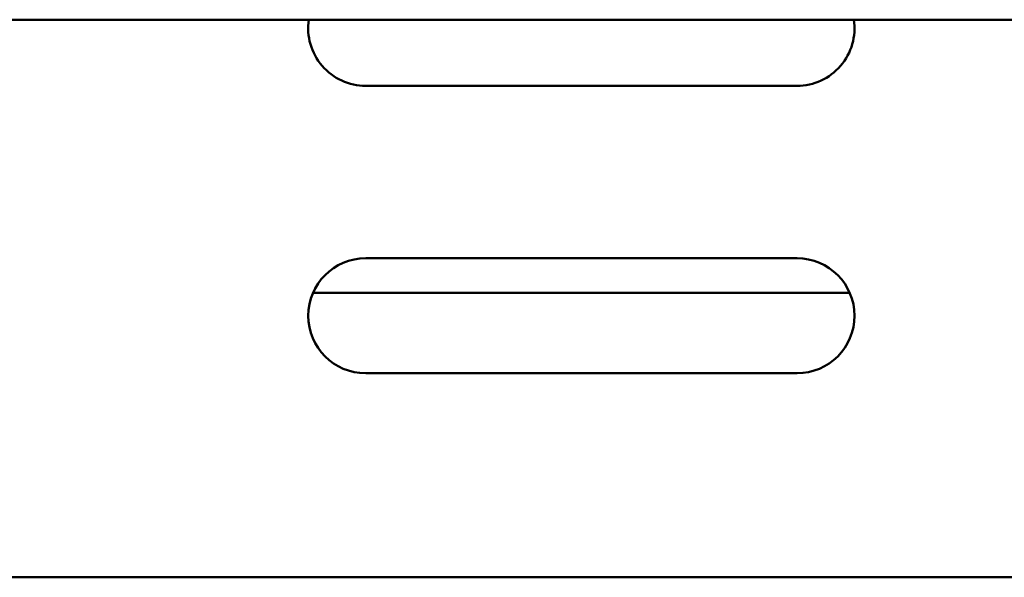
# Model space of a CAD drawing. Units: millimetres. Extents: x 65 to 5840, y 100 to 4100.
# Drawn here: x 1565 to 1633, y 1251 to 1290 of the extents above; entities that cross this region are included whole.
import ezdxf

# ---------------------------------------------------------------- set-up
doc = ezdxf.new("R2010")
doc.units = ezdxf.units.MM
doc.header["$LTSCALE"] = 20
doc.layers.add('Visible (ISO)', color=7, linetype='Continuous', lineweight=50)

msp = doc.modelspace()

# ---------------------------------------------------------------- linework, layer by layer
at = {"layer": 'Visible (ISO)'}
for p, q in [((2383.086, 1290.21), (704.086, 1290.21)), ((1618.786, 1285.61), (1588.786, 1285.61)), ((1588.786, 1273.61), (1618.786, 1273.61)), ((1622.452, 1271.21), (1585.12, 1271.21)), ((1618.786, 1265.61), (1588.786, 1265.61)), ((1639.086, 1251.41), (1418.486, 1251.41))]:
    msp.add_line(p, q, dxfattribs=at)
for centre, start, end in [((1588.786, 1289.61), 171.37307, 270), ((1618.786, 1289.61), 270, 8.62693), ((1588.786, 1269.61), 90, 270), ((1618.786, 1269.61), 270, 90)]:
    msp.add_arc(centre, 4, start, end, dxfattribs=at)

doc.saveas('drawing.dxf')
